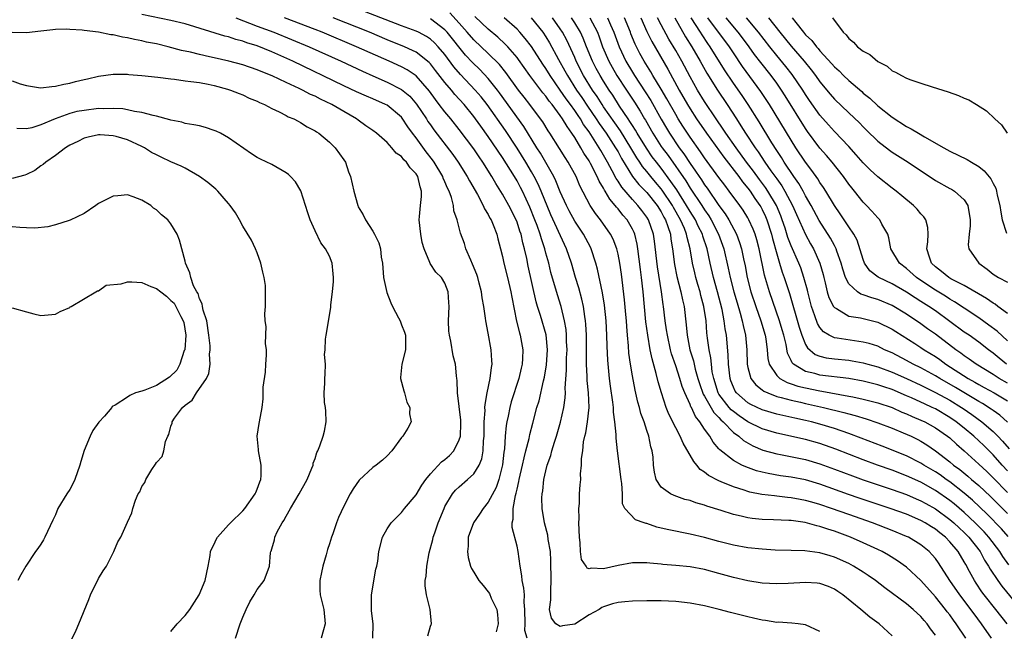
# Model space of a CAD drawing. Units: inches. Extents: x 2625000 to 2628000, y 1461000 to 1464000.
# Drawn here: x 2625808 to 2625945, y 1461070 to 1461155 of the extents above; entities that cross this region are included whole.
import ezdxf

# ---------------------------------------------------------------- set-up
doc = ezdxf.new("R2010")
doc.units = ezdxf.units.IN
doc.header["$MEASUREMENT"] = 0
doc.layers.add('LD26251461_2ft', color=195, linetype='Continuous')

msp = doc.modelspace()

# ---------------------------------------------------------------- linework, layer by layer
at = {"layer": 'LD26251461_2ft'}
for points, elevation in [([(2625864.65, 1461069.35), (2625865, 1461070.66), (2625865.08, 1461070.92), (2625865.13, 1461071), (2625864.96, 1461073), (2625864.44, 1461075), (2625864.25, 1461076.25), (2625864.28, 1461077), (2625864.41, 1461077.59), (2625864.49, 1461079), (2625864.82, 1461080.82), (2625865.33, 1461082.67), (2625865.39, 1461083), (2625865.59, 1461083.59), (2625866.09, 1461085), (2625866.88, 1461087), (2625867, 1461087.24), (2625868.07, 1461089), (2625868.49, 1461089.51), (2625869, 1461090), (2625870.14, 1461091), (2625871, 1461091.8), (2625871.74, 1461093), (2625872.11, 1461093.89), (2625872.31, 1461095), (2625872.36, 1461096.36), (2625872.44, 1461097), (2625872.46, 1461099), (2625872.57, 1461100.57), (2625872.56, 1461101), (2625872.59, 1461101.42), (2625872.87, 1461103), (2625873.29, 1461105), (2625873.45, 1461106.55), (2625873.54, 1461107), (2625873.52, 1461107.52), (2625873.42, 1461109), (2625873, 1461111.3), (2625872.67, 1461113), (2625872.63, 1461113.37), (2625872.4, 1461115), (2625872.18, 1461116.18), (2625872.09, 1461117), (2625871.77, 1461118.23), (2625871.56, 1461119), (2625871.42, 1461119.42), (2625870.85, 1461120.85), (2625870.58, 1461121.42), (2625869.92, 1461123), (2625869.7, 1461123.7), (2625869.16, 1461125.16), (2625868.69, 1461127), (2625868.26, 1461128.26), (2625868.18, 1461129), (2625867.92, 1461130.08), (2625867.58, 1461131), (2625867.38, 1461131.38), (2625867, 1461132.29), (2625866.78, 1461132.78), (2625866.71, 1461133), (2625865.51, 1461135), (2625865.3, 1461135.3), (2625864.42, 1461136.42), (2625863, 1461138.37), (2625862.52, 1461139), (2625861.88, 1461139.88), (2625861.1, 1461141.1), (2625861, 1461141.22), (2625859, 1461142.88), (2625858.78, 1461143), (2625857, 1461143.79), (2625856.15, 1461144.15), (2625854.77, 1461144.77), (2625853, 1461145.6), (2625845.93, 1461149), (2625843, 1461150.3), (2625841, 1461151.12), (2625839.56, 1461151.56), (2625839, 1461151.78), (2625838.01, 1461152.01), (2625837, 1461152.37), (2625836.48, 1461152.48), (2625831, 1461154.17), (2625829, 1461154.66), (2625825, 1461155.47)], 9092), ([(2625929, 1461069.33), (2625927.2, 1461071), (2625925.93, 1461071.93), (2625924.66, 1461073), (2625922.18, 1461075), (2625921.48, 1461075.48), (2625921, 1461075.8), (2625920.17, 1461076.17), (2625919, 1461076.6), (2625918.63, 1461076.63), (2625917, 1461076.72), (2625914.57, 1461076.57), (2625913, 1461076.55), (2625911, 1461076.65), (2625909, 1461076.94), (2625907, 1461077.42), (2625905, 1461077.99), (2625903, 1461078.51), (2625901, 1461078.88), (2625899, 1461079.09), (2625897.23, 1461079.23), (2625897, 1461079.27), (2625895.4, 1461079.4), (2625895, 1461079.47), (2625893, 1461079.45), (2625891, 1461079.07), (2625889, 1461078.63), (2625887.29, 1461078.71), (2625887, 1461078.62), (2625886.71, 1461078.71), (2625886.57, 1461079), (2625885.93, 1461079.93), (2625885.79, 1461081), (2625885.76, 1461082.24), (2625885.64, 1461083), (2625885.56, 1461085), (2625885.61, 1461085.61), (2625885.55, 1461087), (2625885.67, 1461087.67), (2625885.68, 1461089), (2625885.74, 1461090.26), (2625885.83, 1461091), (2625885.81, 1461091.81), (2625885.94, 1461093), (2625885.93, 1461093.93), (2625886.11, 1461095), (2625886.23, 1461096.23), (2625886.41, 1461097), (2625886.54, 1461097.46), (2625886.77, 1461099), (2625886.98, 1461101), (2625886.91, 1461103), (2625886.74, 1461104.74), (2625886.73, 1461105.27), (2625886.64, 1461107), (2625886.62, 1461111), (2625886.55, 1461112.55), (2625886.51, 1461113), (2625886.4, 1461113.6), (2625886.21, 1461115), (2625885.99, 1461115.99), (2625885.57, 1461117.57), (2625885.12, 1461119), (2625884.55, 1461121), (2625883.87, 1461123), (2625883.57, 1461123.57), (2625881.71, 1461127.71), (2625880.34, 1461131), (2625879.93, 1461131.93), (2625879.38, 1461133), (2625879, 1461133.66), (2625878.21, 1461135), (2625877, 1461136.96), (2625875.39, 1461139.39), (2625872.86, 1461143), (2625872.04, 1461144.04), (2625871.22, 1461145), (2625869.15, 1461147.15), (2625868.23, 1461148.23), (2625867, 1461149.92), (2625866.09, 1461151), (2625865.56, 1461151.56), (2625865, 1461152.05), (2625864.43, 1461152.43), (2625863.32, 1461153), (2625863, 1461153.15), (2625861, 1461153.88), (2625855.88, 1461155.88)], 9084), ([(2625939.24, 1461069), (2625937.89, 1461071), (2625937.51, 1461071.51), (2625937, 1461072.22), (2625936.65, 1461072.65), (2625936.41, 1461073), (2625935, 1461074.76), (2625933, 1461076.98), (2625931, 1461078.83), (2625929.73, 1461079.73), (2625928.5, 1461080.5), (2625927.62, 1461081), (2625927, 1461081.3), (2625925, 1461082.22), (2625923.23, 1461083), (2625921, 1461083.84), (2625920.1, 1461084.1), (2625919, 1461084.5), (2625918.58, 1461084.58), (2625916.96, 1461085.04), (2625915, 1461085.3), (2625914.67, 1461085.33), (2625912.57, 1461085.43), (2625911, 1461085.48), (2625909.61, 1461085.61), (2625909, 1461085.7), (2625908.06, 1461085.94), (2625907, 1461086.15), (2625905.28, 1461086.72), (2625903.32, 1461087.32), (2625903, 1461087.45), (2625901.77, 1461087.77), (2625901, 1461088.08), (2625900.25, 1461088.25), (2625898.77, 1461088.77), (2625898.27, 1461089), (2625897, 1461089.95), (2625896.31, 1461091), (2625896.04, 1461092.04), (2625895.92, 1461093), (2625895.88, 1461094.12), (2625895.73, 1461095), (2625895.53, 1461095.53), (2625895.29, 1461097), (2625895, 1461097.81), (2625894.61, 1461099), (2625894.17, 1461100.17), (2625893.96, 1461101), (2625893.74, 1461101.74), (2625893.37, 1461103.37), (2625893, 1461105.39), (2625892.74, 1461107), (2625892.52, 1461108.52), (2625892.46, 1461109.54), (2625892.31, 1461111), (2625892.22, 1461112.22), (2625892.18, 1461113), (2625892.1, 1461113.9), (2625891.92, 1461115.92), (2625891.47, 1461119.47), (2625891.24, 1461121), (2625891, 1461122.22), (2625890.82, 1461123), (2625890.31, 1461124.31), (2625889.97, 1461125), (2625888.58, 1461127), (2625887.88, 1461127.88), (2625887.13, 1461129), (2625885.72, 1461131.72), (2625885.19, 1461133), (2625884.1, 1461135), (2625883.66, 1461135.66), (2625882.9, 1461136.9), (2625881.56, 1461139), (2625881.33, 1461139.33), (2625880.57, 1461140.57), (2625880.27, 1461141), (2625878.78, 1461143), (2625877.99, 1461143.99), (2625877.21, 1461145), (2625875.44, 1461147.44), (2625874.55, 1461148.55), (2625873, 1461150.07), (2625871, 1461151.96), (2625870.1, 1461153), (2625869, 1461154.25), (2625867.69, 1461155.69)], 9080), ([(2625942.77, 1461069), (2625941.41, 1461071), (2625940.36, 1461072.36), (2625938.38, 1461075), (2625937.02, 1461077), (2625935.45, 1461079.45), (2625935, 1461080.07), (2625934.57, 1461080.57), (2625934.15, 1461081), (2625933, 1461081.93), (2625931.25, 1461083), (2625931, 1461083.12), (2625929, 1461083.94), (2625926.28, 1461085), (2625923, 1461086.14), (2625920.58, 1461087), (2625919, 1461087.54), (2625917.85, 1461087.85), (2625917, 1461088.11), (2625916.24, 1461088.24), (2625915, 1461088.48), (2625914.52, 1461088.52), (2625913, 1461088.7), (2625912.71, 1461088.72), (2625910.94, 1461088.94), (2625909.27, 1461089.27), (2625909, 1461089.34), (2625908.47, 1461089.53), (2625907, 1461089.98), (2625905.32, 1461090.68), (2625905, 1461090.8), (2625903.55, 1461091.55), (2625903, 1461092.04), (2625902.41, 1461092.41), (2625901.95, 1461093), (2625901.5, 1461093.5), (2625900.04, 1461096.04), (2625899.61, 1461097), (2625899, 1461098.19), (2625898.07, 1461100.07), (2625897.7, 1461101), (2625897.01, 1461103.01), (2625896.55, 1461104.55), (2625896.3, 1461105.7), (2625895.72, 1461107.72), (2625895.47, 1461109), (2625895.12, 1461111), (2625894.88, 1461112.88), (2625894.48, 1461117), (2625894.25, 1461119), (2625894.1, 1461120.1), (2625893.74, 1461123), (2625893.64, 1461123.64), (2625893.32, 1461125), (2625893.23, 1461125.23), (2625893, 1461125.71), (2625892.27, 1461127), (2625891.67, 1461127.67), (2625891, 1461128.53), (2625890.77, 1461128.77), (2625890.62, 1461129), (2625889.85, 1461129.85), (2625889.21, 1461131), (2625889.12, 1461131.12), (2625889, 1461131.38), (2625888.38, 1461132.38), (2625888.13, 1461133), (2625887.21, 1461134.79), (2625887, 1461135.17), (2625886.26, 1461136.26), (2625885.85, 1461137), (2625885, 1461138.41), (2625884.62, 1461139), (2625883.93, 1461139.93), (2625883.32, 1461141), (2625883, 1461141.46), (2625881.86, 1461143), (2625881.47, 1461143.47), (2625881, 1461144.13), (2625880.6, 1461144.6), (2625880.28, 1461145), (2625878.78, 1461147), (2625877.22, 1461149.22), (2625877, 1461149.51), (2625875.72, 1461151), (2625875.37, 1461151.37), (2625874.33, 1461152.33), (2625873, 1461153.42), (2625871.17, 1461155.17)], 9078), ([(2625838.02, 1461155), (2625841, 1461153.86), (2625843.31, 1461153), (2625848.17, 1461151), (2625852.61, 1461149), (2625855.59, 1461147.59), (2625857, 1461146.96), (2625859, 1461146.09), (2625861, 1461145.07), (2625862.13, 1461144.13), (2625863.06, 1461143.06), (2625864.44, 1461141), (2625864.65, 1461140.65), (2625865, 1461140.16), (2625865.49, 1461139.49), (2625868.08, 1461136.08), (2625868.83, 1461135), (2625870.09, 1461133), (2625870.4, 1461132.4), (2625871.5, 1461130.5), (2625872.3, 1461129), (2625872.5, 1461128.51), (2625873, 1461127.72), (2625873.24, 1461127.24), (2625873.4, 1461127), (2625873.7, 1461126.3), (2625874.2, 1461125), (2625874.36, 1461124.36), (2625874.73, 1461123), (2625875, 1461121.9), (2625875.18, 1461121), (2625875.68, 1461119), (2625876.15, 1461117), (2625876.26, 1461116.26), (2625876.94, 1461112.94), (2625877.33, 1461111.33), (2625877.45, 1461111), (2625877.79, 1461109), (2625877.76, 1461107.76), (2625877.7, 1461107), (2625877.57, 1461106.43), (2625877.27, 1461105), (2625876.21, 1461101.79), (2625876, 1461101), (2625875.78, 1461099.78), (2625875.6, 1461099), (2625875.51, 1461098.49), (2625875.38, 1461097), (2625875.27, 1461095.27), (2625875.19, 1461094.81), (2625874.98, 1461093.02), (2625874.46, 1461091), (2625874.09, 1461089.91), (2625873, 1461087.85), (2625872.31, 1461087), (2625871.81, 1461086.19), (2625870.97, 1461085), (2625870.25, 1461083), (2625870.23, 1461081.77), (2625870.12, 1461081), (2625870.21, 1461080.21), (2625870.57, 1461079), (2625870.68, 1461078.68), (2625871, 1461078.17), (2625871.69, 1461077), (2625872.3, 1461076.3), (2625873, 1461075.43), (2625873.18, 1461075.18), (2625873.43, 1461074.57), (2625874.2, 1461073), (2625874.29, 1461072.29), (2625874.4, 1461071), (2625874.13, 1461069.87)], 9090), ([(2625878.4, 1461069), (2625878.09, 1461070.09), (2625878.14, 1461071), (2625878.1, 1461073), (2625877.98, 1461074.02), (2625878.02, 1461075), (2625877.95, 1461075.95), (2625877.72, 1461077), (2625877.66, 1461077.66), (2625877.43, 1461079), (2625877.17, 1461081), (2625877, 1461081.74), (2625876.33, 1461084.33), (2625876.35, 1461085), (2625876.48, 1461085.52), (2625876.48, 1461087), (2625876.8, 1461088.8), (2625876.89, 1461089.11), (2625877, 1461089.66), (2625877.25, 1461090.75), (2625877.29, 1461091), (2625877.74, 1461093), (2625878.01, 1461094.01), (2625878.22, 1461095), (2625878.67, 1461096.67), (2625878.78, 1461097.22), (2625879.18, 1461098.82), (2625879.77, 1461101), (2625880.07, 1461101.93), (2625880.69, 1461104.69), (2625880.81, 1461105.19), (2625881.1, 1461106.9), (2625881.24, 1461109), (2625881.05, 1461111.05), (2625880.25, 1461113.75), (2625879.84, 1461115), (2625879.65, 1461115.65), (2625878.56, 1461120.56), (2625878.35, 1461121.65), (2625878.06, 1461123), (2625877.82, 1461123.82), (2625877.57, 1461125), (2625877.41, 1461125.41), (2625877, 1461126.67), (2625876.87, 1461127), (2625875.86, 1461129), (2625875, 1461130.55), (2625874.05, 1461132.05), (2625873.52, 1461133), (2625872.27, 1461135), (2625871.74, 1461135.74), (2625871, 1461136.86), (2625869, 1461139.53), (2625867.81, 1461141), (2625867, 1461141.96), (2625866.23, 1461143), (2625865.69, 1461143.69), (2625864.86, 1461144.86), (2625863, 1461146.95), (2625861.78, 1461147.78), (2625861, 1461148.21), (2625859.29, 1461149), (2625854.76, 1461151), (2625849.98, 1461153), (2625849, 1461153.38), (2625844.77, 1461155)], 9088), ([(2625919, 1461069.91), (2625917, 1461070.87), (2625915.97, 1461071), (2625915.08, 1461071.08), (2625913.21, 1461071.21), (2625913, 1461071.2), (2625911.46, 1461071.46), (2625911, 1461071.51), (2625909.79, 1461071.79), (2625909, 1461071.95), (2625906.58, 1461072.58), (2625905.03, 1461073), (2625903, 1461073.47), (2625901, 1461073.85), (2625899, 1461074.07), (2625897, 1461074.17), (2625895, 1461074.19), (2625893, 1461074.14), (2625891.95, 1461074.05), (2625891, 1461073.94), (2625890.25, 1461073.75), (2625889, 1461073.36), (2625888.75, 1461073.25), (2625888.39, 1461073), (2625887, 1461072.22), (2625885, 1461070.97), (2625883.31, 1461070.7), (2625883, 1461070.63), (2625882.4, 1461071), (2625881.78, 1461071.78), (2625881.52, 1461073), (2625881.7, 1461074.3), (2625881.68, 1461075), (2625881.68, 1461075.68), (2625881.75, 1461077), (2625881.71, 1461079.71), (2625881.63, 1461081), (2625881.33, 1461082.67), (2625881.27, 1461083.27), (2625880.79, 1461085), (2625880.49, 1461087), (2625880.45, 1461088.45), (2625880.49, 1461089), (2625880.57, 1461089.43), (2625880.72, 1461091), (2625881, 1461092.22), (2625881.19, 1461093), (2625881.67, 1461094.33), (2625881.84, 1461095), (2625882.2, 1461096.2), (2625882.46, 1461097), (2625883.04, 1461098.96), (2625883.49, 1461101), (2625883.67, 1461102.33), (2625883.7, 1461103), (2625883.68, 1461103.68), (2625883.86, 1461106.14), (2625883.86, 1461107), (2625883.88, 1461107.88), (2625883.93, 1461109), (2625883.88, 1461110.12), (2625883.87, 1461111), (2625883.81, 1461111.81), (2625883.6, 1461113), (2625883.1, 1461115), (2625882.6, 1461116.6), (2625881.71, 1461119.71), (2625881.39, 1461121), (2625881, 1461122.4), (2625880.85, 1461123), (2625880.38, 1461124.38), (2625880.22, 1461125), (2625879.79, 1461126.21), (2625879.49, 1461127), (2625878.77, 1461128.77), (2625877.74, 1461131), (2625877.49, 1461131.49), (2625877, 1461132.41), (2625876.65, 1461133), (2625876.11, 1461133.89), (2625875, 1461135.64), (2625873, 1461138.56), (2625871.97, 1461139.97), (2625871.26, 1461141), (2625871, 1461141.35), (2625869.66, 1461143), (2625868.39, 1461144.39), (2625867.9, 1461145), (2625867, 1461146.06), (2625865.72, 1461147.72), (2625865, 1461148.61), (2625864.81, 1461148.81), (2625863, 1461150.23), (2625862.5, 1461150.5), (2625861.39, 1461151), (2625859, 1461151.97), (2625856.55, 1461153), (2625851.52, 1461155)], 9086), ([(2625935, 1461069.44), (2625934.3, 1461070.3), (2625933.86, 1461071), (2625933.45, 1461071.45), (2625933, 1461072), (2625931.94, 1461073), (2625931, 1461073.79), (2625927.99, 1461075.99), (2625926.68, 1461077), (2625925.69, 1461077.69), (2625925, 1461078.14), (2625923.64, 1461079), (2625923, 1461079.34), (2625921, 1461080.26), (2625920.42, 1461080.42), (2625919, 1461080.86), (2625916.9, 1461081.1), (2625915, 1461081.15), (2625912.78, 1461081.22), (2625911, 1461081.34), (2625909, 1461081.55), (2625907, 1461081.92), (2625905, 1461082.42), (2625903, 1461082.95), (2625901, 1461083.44), (2625898.03, 1461084.03), (2625897, 1461084.27), (2625896.4, 1461084.4), (2625895, 1461084.89), (2625894.9, 1461084.9), (2625894.64, 1461085), (2625893.41, 1461085.41), (2625891.97, 1461087), (2625891.61, 1461087.61), (2625891.64, 1461089), (2625891.53, 1461090.47), (2625891.42, 1461091), (2625890.91, 1461095), (2625890.75, 1461096.75), (2625890.74, 1461097.26), (2625890.57, 1461099), (2625890.37, 1461100.36), (2625890.36, 1461101), (2625890.28, 1461101.72), (2625889.94, 1461103.94), (2625889.81, 1461105), (2625889.57, 1461107.57), (2625889.49, 1461109.49), (2625889.45, 1461111), (2625889.37, 1461113), (2625889.15, 1461115.15), (2625888.86, 1461116.86), (2625888.16, 1461120.16), (2625887.94, 1461121), (2625887.3, 1461123), (2625887.2, 1461123.2), (2625886.23, 1461125), (2625885, 1461126.8), (2625884.24, 1461128.24), (2625883.85, 1461129), (2625883, 1461130.9), (2625882.4, 1461132.4), (2625882.1, 1461133), (2625880.24, 1461136.24), (2625879.75, 1461137), (2625877.93, 1461139.93), (2625874.59, 1461144.59), (2625874.28, 1461145), (2625873, 1461146.59), (2625871.83, 1461147.83), (2625870.81, 1461148.81), (2625869.85, 1461149.85), (2625867.33, 1461153), (2625867, 1461153.36), (2625865, 1461154.89)], 9082), ([(2625944.97, 1461071), (2625943.39, 1461073), (2625941.77, 1461075), (2625941.44, 1461075.44), (2625940.64, 1461076.64), (2625940.4, 1461077), (2625939.72, 1461078.27), (2625939.2, 1461079.2), (2625939, 1461079.6), (2625938.16, 1461081), (2625937, 1461082.38), (2625936.39, 1461083), (2625935.6, 1461083.6), (2625935, 1461084.11), (2625934.45, 1461084.45), (2625933.6, 1461085), (2625933, 1461085.34), (2625931, 1461086.19), (2625928.75, 1461087), (2625924.42, 1461088.42), (2625922.94, 1461088.94), (2625919, 1461090.36), (2625917, 1461090.95), (2625915, 1461091.34), (2625913.53, 1461091.53), (2625911.82, 1461091.82), (2625911, 1461092), (2625910.21, 1461092.21), (2625908.74, 1461092.74), (2625908.18, 1461093), (2625907, 1461093.63), (2625905.12, 1461095.12), (2625905, 1461095.27), (2625904.19, 1461096.19), (2625903.71, 1461097), (2625903, 1461098), (2625902.36, 1461099), (2625901.74, 1461099.74), (2625901.17, 1461101), (2625901.1, 1461101.1), (2625901, 1461101.38), (2625900.25, 1461103), (2625899.89, 1461103.89), (2625899.57, 1461105), (2625899, 1461106.78), (2625898.43, 1461108.43), (2625898.29, 1461109), (2625897.84, 1461111), (2625897.74, 1461111.74), (2625897.54, 1461113), (2625897.3, 1461115), (2625897.25, 1461115.25), (2625897.02, 1461117), (2625896.47, 1461120.47), (2625896.05, 1461124.05), (2625895.91, 1461125), (2625895.24, 1461127), (2625895, 1461127.39), (2625894.31, 1461128.31), (2625893.77, 1461129), (2625893, 1461129.81), (2625891.52, 1461131.52), (2625891, 1461132.36), (2625890.74, 1461132.74), (2625890.19, 1461133.81), (2625889.55, 1461135), (2625889, 1461135.97), (2625888.6, 1461136.6), (2625888.38, 1461137), (2625887, 1461139.18), (2625886.24, 1461140.24), (2625885.8, 1461141), (2625885.47, 1461141.47), (2625885, 1461142.18), (2625884.41, 1461143), (2625883.8, 1461143.8), (2625883, 1461145), (2625881.58, 1461147), (2625881, 1461147.98), (2625880.58, 1461148.58), (2625879.03, 1461151.03), (2625878.15, 1461152.15), (2625877.41, 1461153), (2625877, 1461153.43), (2625875.21, 1461155)], 9076), ([(2625878.96, 1461155), (2625880.56, 1461153), (2625881, 1461152.35), (2625881.52, 1461151.52), (2625882.75, 1461149.25), (2625883.65, 1461147.65), (2625883.99, 1461147), (2625885.25, 1461145), (2625885.97, 1461143.97), (2625886.77, 1461142.77), (2625887.99, 1461141), (2625888.38, 1461140.38), (2625889.35, 1461139), (2625890.67, 1461137), (2625891, 1461136.42), (2625891.5, 1461135.5), (2625893.02, 1461133.02), (2625893.9, 1461131.9), (2625895, 1461130.78), (2625896.44, 1461129), (2625897, 1461128.11), (2625897.37, 1461127.38), (2625897.6, 1461127), (2625897.93, 1461126.07), (2625898.26, 1461125), (2625898.34, 1461124.34), (2625898.56, 1461123), (2625898.83, 1461120.83), (2625899.17, 1461119.17), (2625899.72, 1461117), (2625899.92, 1461115.92), (2625900.15, 1461115), (2625900.46, 1461112.46), (2625900.57, 1461111), (2625900.95, 1461109), (2625901.45, 1461107.45), (2625901.71, 1461106.29), (2625902.09, 1461105), (2625902.3, 1461104.3), (2625902.82, 1461102.82), (2625903, 1461102.55), (2625904.28, 1461100.28), (2625905, 1461099.58), (2625905.27, 1461099.27), (2625905.58, 1461099), (2625907, 1461097.53), (2625907.75, 1461097), (2625908.4, 1461096.4), (2625909.68, 1461095.68), (2625911.09, 1461095.09), (2625913, 1461094.55), (2625913.54, 1461094.46), (2625917, 1461093.76), (2625919, 1461093.17), (2625921, 1461092.45), (2625923.5, 1461091.5), (2625925, 1461090.95), (2625929, 1461089.61), (2625931, 1461088.91), (2625932.33, 1461088.33), (2625933, 1461088.06), (2625933.67, 1461087.67), (2625935, 1461086.95), (2625937, 1461085.48), (2625937.56, 1461085), (2625938.29, 1461084.29), (2625939, 1461083.66), (2625939.64, 1461083), (2625941.2, 1461081), (2625941.82, 1461079.82), (2625942.37, 1461079), (2625942.58, 1461078.58), (2625943.65, 1461077), (2625944.22, 1461076.22), (2625947, 1461072.86)], 9074), ([(2625945.18, 1461079.18), (2625944.34, 1461080.34), (2625943.93, 1461081), (2625942.39, 1461083), (2625941.74, 1461083.74), (2625940.51, 1461085), (2625939, 1461086.44), (2625937.62, 1461087.62), (2625937, 1461088.11), (2625935, 1461089.5), (2625933, 1461090.62), (2625931, 1461091.53), (2625929, 1461092.28), (2625926.96, 1461093), (2625925, 1461093.73), (2625921.2, 1461095.2), (2625919, 1461095.98), (2625917, 1461096.55), (2625913, 1461097.43), (2625911, 1461098.04), (2625909, 1461099.01), (2625907.81, 1461099.81), (2625907, 1461100.41), (2625906.68, 1461100.68), (2625906.41, 1461101), (2625905, 1461102.84), (2625904.9, 1461103), (2625904.27, 1461105), (2625904.07, 1461105.93), (2625903.94, 1461107), (2625903.87, 1461107.87), (2625903.62, 1461109), (2625903.41, 1461110.59), (2625903.33, 1461111.33), (2625903.21, 1461113), (2625902.92, 1461115), (2625902.5, 1461116.5), (2625902.39, 1461117), (2625902.06, 1461118.06), (2625901.8, 1461119), (2625901.64, 1461119.64), (2625901.32, 1461121), (2625900.99, 1461123), (2625900.57, 1461124.57), (2625900.5, 1461125), (2625900.2, 1461125.8), (2625899.68, 1461127), (2625898.7, 1461128.7), (2625898.55, 1461129), (2625897.13, 1461131.13), (2625897, 1461131.31), (2625896.22, 1461132.22), (2625895.57, 1461133), (2625895, 1461133.72), (2625894.41, 1461134.41), (2625894.04, 1461135), (2625893.61, 1461135.61), (2625892.8, 1461137), (2625891.33, 1461139.33), (2625889, 1461142.69), (2625888.79, 1461143), (2625888.1, 1461144.1), (2625887.46, 1461145), (2625886.24, 1461147), (2625885.21, 1461149), (2625885, 1461149.5), (2625883.89, 1461151.89), (2625883.3, 1461153), (2625883, 1461153.46), (2625881.91, 1461155)], 9072), ([(2625945.08, 1461083.08), (2625944.15, 1461084.15), (2625942.19, 1461086.19), (2625940.15, 1461088.15), (2625939, 1461089.13), (2625937, 1461090.66), (2625936.51, 1461091), (2625935.64, 1461091.64), (2625935, 1461092.07), (2625933.41, 1461093), (2625933, 1461093.27), (2625931, 1461094.27), (2625927.62, 1461095.62), (2625924.73, 1461096.73), (2625923, 1461097.37), (2625921, 1461098.07), (2625919, 1461098.69), (2625917.82, 1461099), (2625917, 1461099.19), (2625915.5, 1461099.5), (2625913.86, 1461099.86), (2625913, 1461100.07), (2625911, 1461100.67), (2625909.4, 1461101.4), (2625909, 1461101.65), (2625907.45, 1461103), (2625907.26, 1461103.26), (2625907, 1461103.81), (2625906.66, 1461104.66), (2625906.54, 1461105), (2625906.32, 1461107), (2625906.29, 1461108.29), (2625906.03, 1461111), (2625905.87, 1461111.87), (2625905.74, 1461113), (2625905.44, 1461114.56), (2625904.8, 1461117), (2625904.24, 1461119), (2625903.77, 1461121), (2625903.35, 1461123), (2625902.76, 1461124.76), (2625902.71, 1461125), (2625902.13, 1461126.13), (2625901.73, 1461127), (2625901, 1461128.16), (2625900.51, 1461129), (2625899.14, 1461131.14), (2625898.34, 1461132.34), (2625897, 1461134.16), (2625896.33, 1461135), (2625895.75, 1461135.75), (2625894.93, 1461136.93), (2625893.66, 1461139), (2625893.43, 1461139.43), (2625893, 1461140.09), (2625892.65, 1461140.65), (2625892.41, 1461141), (2625891.22, 1461142.78), (2625890.27, 1461144.27), (2625889.77, 1461145), (2625889, 1461146.23), (2625888.53, 1461147), (2625887.99, 1461147.99), (2625887.46, 1461149), (2625886.63, 1461151), (2625886.17, 1461152.17), (2625885.79, 1461153), (2625885, 1461154.33), (2625884.57, 1461155)], 9070), ([(2625887.09, 1461155), (2625888.14, 1461153), (2625888.39, 1461152.39), (2625888.87, 1461151), (2625889.73, 1461149), (2625890.18, 1461148.18), (2625890.86, 1461147), (2625892.17, 1461145), (2625893.3, 1461143.3), (2625894.08, 1461142.08), (2625894.68, 1461141), (2625894.8, 1461140.8), (2625895.82, 1461139), (2625897, 1461137.16), (2625897.11, 1461137), (2625897.94, 1461135.94), (2625900.39, 1461132.39), (2625901, 1461131.38), (2625902.61, 1461129), (2625903, 1461128.38), (2625903.57, 1461127.57), (2625903.91, 1461127), (2625904.94, 1461125), (2625905.68, 1461123), (2625906.29, 1461120.29), (2625906.54, 1461119), (2625907.08, 1461117), (2625907.51, 1461115.51), (2625907.95, 1461114.05), (2625908.22, 1461113), (2625908.34, 1461112.34), (2625908.68, 1461111), (2625908.87, 1461109), (2625908.91, 1461107), (2625909, 1461106.53), (2625909.42, 1461105), (2625910.11, 1461104.11), (2625911, 1461103.45), (2625911.24, 1461103.24), (2625911.79, 1461103), (2625913, 1461102.53), (2625913.61, 1461102.39), (2625915, 1461101.98), (2625916.29, 1461101.71), (2625917, 1461101.54), (2625919.48, 1461101), (2625922.31, 1461100.31), (2625923, 1461100.1), (2625923.88, 1461099.88), (2625925.41, 1461099.41), (2625927, 1461098.87), (2625929, 1461098.1), (2625930.51, 1461097.49), (2625931.62, 1461097), (2625932.56, 1461096.56), (2625933, 1461096.32), (2625933.82, 1461095.82), (2625935, 1461095), (2625937, 1461093.46), (2625937.53, 1461093), (2625938.38, 1461092.38), (2625939.48, 1461091.48), (2625940.02, 1461091), (2625941, 1461090.18), (2625942.65, 1461088.65), (2625945, 1461086.28)], 9068), ([(2625889.54, 1461155), (2625889.96, 1461154.04), (2625890.43, 1461153), (2625891.14, 1461151), (2625892.09, 1461149), (2625893, 1461147.46), (2625893.29, 1461147), (2625894.77, 1461144.77), (2625895.55, 1461143.55), (2625897, 1461140.95), (2625897.71, 1461139.71), (2625898.15, 1461139), (2625899.5, 1461137), (2625900.14, 1461136.14), (2625901, 1461134.8), (2625901.76, 1461133.76), (2625902.24, 1461133), (2625902.56, 1461132.56), (2625903, 1461131.86), (2625903.37, 1461131.37), (2625905, 1461129.01), (2625905.85, 1461127.85), (2625906.36, 1461127), (2625907.41, 1461125), (2625907.86, 1461123.86), (2625908.13, 1461123), (2625908.4, 1461121.6), (2625908.62, 1461120.62), (2625908.89, 1461119), (2625909.43, 1461117), (2625910.09, 1461115), (2625910.8, 1461113), (2625911.41, 1461111), (2625911.5, 1461110.5), (2625911.7, 1461109), (2625911.79, 1461107.79), (2625911.97, 1461107), (2625913, 1461105.43), (2625913.44, 1461105), (2625914.43, 1461104.43), (2625915, 1461104.26), (2625915.94, 1461103.94), (2625917, 1461103.69), (2625919, 1461103.29), (2625919.26, 1461103.26), (2625923, 1461102.57), (2625923.56, 1461102.45), (2625925, 1461102.16), (2625927, 1461101.64), (2625929, 1461100.98), (2625930.36, 1461100.36), (2625931, 1461100.12), (2625931.76, 1461099.76), (2625933, 1461099.25), (2625933.52, 1461099), (2625935, 1461098.18), (2625936.7, 1461097), (2625937, 1461096.76), (2625937.91, 1461095.91), (2625939, 1461094.96), (2625941, 1461093.15), (2625942.11, 1461092.11), (2625943, 1461091.25), (2625945, 1461089.2)], 9066), ([(2625945, 1461092.21), (2625944.26, 1461093), (2625943, 1461094.42), (2625941.7, 1461095.7), (2625940.32, 1461097), (2625939, 1461098.11), (2625937.9, 1461099), (2625937, 1461099.61), (2625935, 1461100.78), (2625934.55, 1461101), (2625933.48, 1461101.48), (2625933, 1461101.72), (2625931.67, 1461102.33), (2625931, 1461102.62), (2625929, 1461103.46), (2625927.84, 1461103.84), (2625927, 1461104.13), (2625925, 1461104.64), (2625922.99, 1461104.99), (2625919, 1461105.49), (2625918.31, 1461105.69), (2625917, 1461105.98), (2625915.32, 1461107), (2625915.16, 1461107.16), (2625915, 1461107.51), (2625914.51, 1461108.51), (2625914.29, 1461109.71), (2625913.98, 1461111), (2625913.77, 1461111.77), (2625913.4, 1461113), (2625912, 1461117), (2625911.31, 1461119.31), (2625910.58, 1461123), (2625910.24, 1461124.24), (2625910.01, 1461125), (2625909.73, 1461125.73), (2625909.16, 1461127), (2625909, 1461127.29), (2625908.35, 1461128.35), (2625907.89, 1461129), (2625906.42, 1461131), (2625905.79, 1461131.79), (2625905, 1461132.86), (2625903, 1461135.6), (2625902.44, 1461136.44), (2625901, 1461138.47), (2625900.64, 1461139), (2625899.99, 1461139.99), (2625899.36, 1461141), (2625899, 1461141.59), (2625897.78, 1461143.78), (2625897, 1461145.13), (2625895.85, 1461147), (2625895.54, 1461147.54), (2625894.63, 1461149), (2625894.04, 1461150.04), (2625893.36, 1461151.36), (2625892.78, 1461152.78), (2625892.71, 1461153), (2625891.88, 1461155)], 9064), ([(2625894.15, 1461155), (2625895, 1461153.13), (2625895.71, 1461151.71), (2625897.91, 1461147.91), (2625899.49, 1461145), (2625900.63, 1461143), (2625901, 1461142.38), (2625901.9, 1461141), (2625903.27, 1461139), (2625905.68, 1461135.68), (2625907.74, 1461133), (2625908.26, 1461132.26), (2625909, 1461131.4), (2625909.3, 1461131), (2625909.98, 1461129.98), (2625910.68, 1461129), (2625910.8, 1461128.8), (2625911, 1461128.42), (2625911.45, 1461127.45), (2625911.63, 1461127), (2625912.26, 1461125), (2625912.4, 1461124.4), (2625913, 1461122.28), (2625913.4, 1461121), (2625913.76, 1461119.76), (2625914.05, 1461119), (2625914.77, 1461116.77), (2625916.12, 1461112.12), (2625916.48, 1461111), (2625917, 1461109.71), (2625917.25, 1461109.24), (2625918.33, 1461108.33), (2625919, 1461108.09), (2625919.86, 1461107.86), (2625921, 1461107.72), (2625923, 1461107.53), (2625923.47, 1461107.47), (2625925, 1461107.19), (2625925.63, 1461107), (2625927, 1461106.62), (2625929, 1461105.87), (2625931, 1461104.99), (2625933, 1461104.07), (2625933.7, 1461103.7), (2625935, 1461103.08), (2625937, 1461101.99), (2625938.63, 1461101), (2625938.85, 1461100.85), (2625940.03, 1461100.03), (2625941.43, 1461099), (2625943, 1461097.65), (2625943.67, 1461097), (2625944.32, 1461096.32), (2625945.24, 1461095.24)], 9062), ([(2625945, 1461098.95), (2625943.92, 1461099.92), (2625943, 1461100.56), (2625942.75, 1461100.75), (2625941.53, 1461101.53), (2625941, 1461101.83), (2625937.78, 1461103.78), (2625935.62, 1461105), (2625935, 1461105.39), (2625933, 1461106.48), (2625931.94, 1461107), (2625931, 1461107.52), (2625929, 1461108.56), (2625927.96, 1461109), (2625927, 1461109.47), (2625925.84, 1461109.84), (2625925, 1461110.06), (2625923.79, 1461110.21), (2625921.4, 1461110.6), (2625921, 1461110.64), (2625920.27, 1461111), (2625919.48, 1461111.48), (2625919, 1461112.08), (2625918.65, 1461112.65), (2625918.29, 1461113.71), (2625917.81, 1461115), (2625917.3, 1461117), (2625917.25, 1461117.25), (2625916.77, 1461119), (2625916.33, 1461120.33), (2625916.06, 1461121), (2625915, 1461123.38), (2625914.56, 1461124.55), (2625914.17, 1461125.83), (2625913.78, 1461127), (2625913.57, 1461127.57), (2625912.99, 1461129), (2625911.79, 1461131), (2625911.47, 1461131.47), (2625910.61, 1461132.61), (2625909.77, 1461133.77), (2625908.83, 1461135), (2625907.39, 1461137), (2625905.97, 1461139), (2625905.59, 1461139.59), (2625904.6, 1461141), (2625903, 1461143.41), (2625902.03, 1461145), (2625901, 1461146.81), (2625899.83, 1461149), (2625899, 1461150.47), (2625898.07, 1461152.07), (2625897, 1461154.02), (2625896.49, 1461155)], 9060), ([(2625898.87, 1461155), (2625900.37, 1461152.37), (2625901.22, 1461151), (2625902.38, 1461149), (2625903.32, 1461147.32), (2625904.78, 1461145), (2625906.12, 1461143), (2625907.41, 1461141), (2625908.05, 1461140.05), (2625908.69, 1461139), (2625910.01, 1461137), (2625910.43, 1461136.43), (2625911.37, 1461135), (2625912.21, 1461133.79), (2625913, 1461132.68), (2625913.71, 1461131.71), (2625914.14, 1461131), (2625915.2, 1461129), (2625915.74, 1461127.74), (2625916.98, 1461124.98), (2625917.69, 1461123.69), (2625918.1, 1461123), (2625919, 1461121.01), (2625919.44, 1461119.44), (2625919.54, 1461119), (2625919.73, 1461118.27), (2625920.02, 1461117), (2625920.25, 1461116.25), (2625920.89, 1461115), (2625921, 1461114.85), (2625921.3, 1461114.7), (2625923, 1461113.66), (2625924.6, 1461113.4), (2625927, 1461112.81), (2625929, 1461111.83), (2625929.5, 1461111.5), (2625932.15, 1461109.85), (2625933, 1461109.31), (2625933.45, 1461109), (2625935, 1461108.04), (2625935.62, 1461107.62), (2625936.44, 1461107), (2625939.56, 1461105), (2625940.49, 1461104.49), (2625941, 1461104.18), (2625941.77, 1461103.77), (2625943.15, 1461103), (2625945, 1461101.89)], 9058), ([(2625945, 1461104.37), (2625943.86, 1461105), (2625943, 1461105.55), (2625940.63, 1461107), (2625939.69, 1461107.69), (2625939, 1461108.16), (2625938.53, 1461108.53), (2625937.85, 1461109), (2625935, 1461111.15), (2625933.91, 1461111.91), (2625933, 1461112.57), (2625931, 1461113.91), (2625929, 1461115.13), (2625927, 1461115.97), (2625926.17, 1461116.17), (2625925, 1461116.6), (2625924.68, 1461116.68), (2625924.2, 1461117), (2625923, 1461118.12), (2625922.54, 1461119), (2625922.16, 1461120.16), (2625921.96, 1461121), (2625921.36, 1461122.64), (2625921.25, 1461123), (2625921.17, 1461123.17), (2625921, 1461123.44), (2625920.45, 1461124.45), (2625918.89, 1461126.89), (2625917.78, 1461129), (2625917, 1461130.35), (2625916.66, 1461131), (2625916.06, 1461132.06), (2625915.38, 1461133), (2625914.05, 1461135), (2625913.65, 1461135.65), (2625913, 1461136.62), (2625912.34, 1461137.66), (2625910.57, 1461140.57), (2625909.04, 1461143), (2625908.22, 1461144.22), (2625907, 1461145.97), (2625905.78, 1461147.78), (2625903.8, 1461151), (2625903.46, 1461151.46), (2625902.65, 1461152.65), (2625902.44, 1461153), (2625901.14, 1461155)], 9056), ([(2625944.88, 1461107), (2625943.83, 1461107.83), (2625943, 1461108.52), (2625942.35, 1461109), (2625941, 1461110.05), (2625939.66, 1461111), (2625939, 1461111.45), (2625935, 1461114.37), (2625934.09, 1461115), (2625933, 1461115.7), (2625932.19, 1461116.2), (2625931, 1461116.99), (2625929, 1461118.13), (2625927.15, 1461119), (2625927.06, 1461119.06), (2625925.93, 1461119.93), (2625925.19, 1461121), (2625925, 1461121.51), (2625924.17, 1461124.17), (2625923.7, 1461125), (2625923, 1461126.02), (2625921.82, 1461127.82), (2625921, 1461129.01), (2625919.82, 1461131), (2625919.5, 1461131.5), (2625919, 1461132.17), (2625918.69, 1461132.69), (2625917.86, 1461133.86), (2625917, 1461134.98), (2625915.67, 1461137), (2625915, 1461138.05), (2625911.98, 1461143), (2625910.81, 1461144.81), (2625908.27, 1461148.27), (2625907, 1461150.17), (2625906.47, 1461151), (2625903.44, 1461155)], 9054), ([(2625945, 1461110.25), (2625943.56, 1461111.56), (2625942.41, 1461112.42), (2625941, 1461113.42), (2625939, 1461114.74), (2625937.65, 1461115.65), (2625937, 1461116.02), (2625936.41, 1461116.41), (2625935, 1461117.27), (2625933.94, 1461117.94), (2625932.4, 1461119), (2625931, 1461120.27), (2625930.01, 1461121), (2625928.83, 1461123), (2625928.53, 1461124.53), (2625928.39, 1461125), (2625927.59, 1461126.41), (2625927.29, 1461127), (2625927, 1461127.3), (2625926.21, 1461128.21), (2625925.46, 1461129), (2625925, 1461129.45), (2625923.77, 1461131), (2625923.42, 1461131.42), (2625923, 1461131.96), (2625922.26, 1461133), (2625920.67, 1461135), (2625919.91, 1461135.91), (2625919, 1461136.93), (2625917.27, 1461139.27), (2625917, 1461139.65), (2625914.18, 1461144.18), (2625913.65, 1461145), (2625913, 1461145.93), (2625912.22, 1461147), (2625910.8, 1461148.8), (2625909.94, 1461149.94), (2625909.2, 1461151), (2625908.25, 1461152.25), (2625907.67, 1461153), (2625905.99, 1461155)], 9052), ([(2625945, 1461114.02), (2625943.64, 1461115), (2625943.29, 1461115.29), (2625943, 1461115.44), (2625942.09, 1461116.09), (2625939, 1461117.92), (2625937.16, 1461118.84), (2625936.87, 1461119), (2625935.85, 1461119.85), (2625935, 1461120.49), (2625934.47, 1461121), (2625934.17, 1461121.83), (2625933.82, 1461123), (2625933.97, 1461123.97), (2625933.98, 1461125), (2625933.94, 1461125.94), (2625933.66, 1461127), (2625933.41, 1461127.41), (2625933, 1461127.84), (2625932.48, 1461128.48), (2625931.98, 1461129), (2625930.35, 1461130.35), (2625929.54, 1461131), (2625929, 1461131.4), (2625927, 1461132.95), (2625925.94, 1461133.94), (2625925, 1461134.89), (2625924.03, 1461136.03), (2625923, 1461137.19), (2625921, 1461139.26), (2625920.17, 1461140.17), (2625919, 1461141.52), (2625917.56, 1461143.56), (2625917, 1461144.4), (2625916.62, 1461145), (2625915.15, 1461147.15), (2625914.27, 1461148.27), (2625913, 1461149.8), (2625912.04, 1461151), (2625910.48, 1461153), (2625908.83, 1461155)], 9050), ([(2625911.88, 1461155), (2625913.42, 1461153), (2625915, 1461151.07), (2625916.81, 1461149), (2625917.79, 1461147.79), (2625918.38, 1461147), (2625919, 1461146.12), (2625920.41, 1461144.41), (2625921, 1461143.74), (2625923, 1461141.82), (2625924.46, 1461140.46), (2625925, 1461139.89), (2625925.45, 1461139.45), (2625927, 1461137.91), (2625928.64, 1461136.64), (2625929, 1461136.38), (2625931.22, 1461135), (2625935, 1461132.46), (2625937, 1461131.36), (2625937.24, 1461131.24), (2625937.66, 1461131), (2625939, 1461129.76), (2625939.48, 1461129), (2625939.82, 1461127), (2625939.84, 1461126.16), (2625939.68, 1461125), (2625939.55, 1461123.55), (2625939.63, 1461123), (2625941.03, 1461121), (2625942.16, 1461120.16), (2625943, 1461119.48), (2625943.77, 1461119), (2625945, 1461118.34)], 9048), ([(2625915.16, 1461155), (2625915.64, 1461154.36), (2625916.71, 1461153), (2625917, 1461152.66), (2625917.87, 1461151.87), (2625918.52, 1461151), (2625918.76, 1461150.76), (2625919, 1461150.45), (2625920.65, 1461148.65), (2625921, 1461148.23), (2625921.66, 1461147.66), (2625922.27, 1461147), (2625923, 1461146.3), (2625924.78, 1461144.78), (2625925, 1461144.57), (2625925.89, 1461143.89), (2625927, 1461142.83), (2625929, 1461141.23), (2625931, 1461139.96), (2625931.64, 1461139.64), (2625932.66, 1461139), (2625933.47, 1461138.53), (2625936.17, 1461137), (2625937, 1461136.54), (2625939.39, 1461135.39), (2625940, 1461135), (2625941, 1461134.4), (2625941.78, 1461133.78), (2625942.67, 1461132.67), (2625943, 1461132.05), (2625943.38, 1461131.38), (2625943.48, 1461131), (2625943.58, 1461130.42), (2625943.92, 1461129), (2625944.06, 1461128.06), (2625944.27, 1461127), (2625944.84, 1461125.16)], 9046), ([(2625920.75, 1461155), (2625922.2, 1461153), (2625922.64, 1461152.64), (2625923, 1461152.14), (2625923.63, 1461151.63), (2625924.21, 1461151), (2625925, 1461150.38), (2625925.91, 1461149.91), (2625927, 1461148.95), (2625928.31, 1461148.3), (2625929, 1461147.68), (2625929.48, 1461147.48), (2625930.3, 1461147), (2625931, 1461146.66), (2625931.58, 1461146.42), (2625933, 1461145.94), (2625934.56, 1461145.44), (2625936.77, 1461144.77), (2625938.22, 1461144.22), (2625939, 1461143.87), (2625939.62, 1461143.62), (2625940.72, 1461143), (2625942.1, 1461142.1), (2625943.22, 1461141), (2625944.18, 1461140.18), (2625944.93, 1461139)], 9044), ([(2625856.99, 1461069), (2625857.04, 1461071), (2625856.81, 1461072.81), (2625856.82, 1461075), (2625857.41, 1461078.59), (2625857.55, 1461079), (2625857.69, 1461079.69), (2625857.84, 1461081), (2625858.37, 1461083), (2625859, 1461084.18), (2625859.54, 1461085), (2625861, 1461086.41), (2625861.41, 1461087), (2625863, 1461088.9), (2625863.79, 1461090.21), (2625864.34, 1461091), (2625865, 1461091.8), (2625866.55, 1461093.45), (2625867, 1461093.77), (2625867.66, 1461094.34), (2625868.25, 1461095), (2625869, 1461096.49), (2625869.16, 1461097), (2625869.21, 1461098.79), (2625869.21, 1461099.21), (2625868.73, 1461103), (2625868.71, 1461104.71), (2625868.65, 1461105), (2625868.61, 1461105.39), (2625868.47, 1461107), (2625868.16, 1461108.16), (2625867.83, 1461110.17), (2625867.62, 1461111), (2625867.55, 1461111.55), (2625867.51, 1461113), (2625867.58, 1461115), (2625867.56, 1461115.56), (2625867.45, 1461117), (2625867, 1461118.22), (2625866.51, 1461119), (2625865.74, 1461119.74), (2625864.95, 1461120.95), (2625864.92, 1461121.08), (2625864.12, 1461123), (2625863.87, 1461123.87), (2625863.67, 1461125), (2625863.45, 1461127), (2625863.48, 1461127.48), (2625863.63, 1461129), (2625863.78, 1461130.22), (2625863.77, 1461131), (2625863.56, 1461131.56), (2625863.24, 1461133), (2625863, 1461133.39), (2625862.2, 1461134.2), (2625861.68, 1461135), (2625861.33, 1461135.33), (2625861, 1461135.78), (2625860.26, 1461136.26), (2625859.66, 1461137), (2625859, 1461137.74), (2625857.53, 1461139), (2625857, 1461139.4), (2625856.05, 1461140.05), (2625855, 1461140.81), (2625854.77, 1461141), (2625853, 1461142.02), (2625851.33, 1461143), (2625849.74, 1461143.74), (2625849, 1461144.13), (2625848.39, 1461144.39), (2625847.24, 1461145), (2625846.78, 1461145.22), (2625845, 1461146.03), (2625843.04, 1461146.96), (2625841.55, 1461147.55), (2625841, 1461147.79), (2625839, 1461148.48), (2625837.05, 1461149), (2625835, 1461149.47), (2625834.38, 1461149.62), (2625833, 1461149.92), (2625831.75, 1461150.25), (2625830.5, 1461150.5), (2625828.63, 1461151), (2625827, 1461151.38), (2625825.65, 1461151.65), (2625825, 1461151.81), (2625823.99, 1461151.99), (2625823, 1461152.25), (2625822.33, 1461152.33), (2625821, 1461152.66), (2625820.67, 1461152.67), (2625819, 1461153), (2625817, 1461153.23), (2625816.7, 1461153.3), (2625815, 1461153.39), (2625814.55, 1461153.45), (2625813, 1461153.37), (2625812.64, 1461153.36), (2625811, 1461153.14), (2625809, 1461152.92), (2625807, 1461152.96)], 9094), ([(2625807, 1461146.26), (2625808.14, 1461145.86), (2625809, 1461145.61), (2625810.66, 1461145.34), (2625811, 1461145.31), (2625812.52, 1461145.48), (2625813, 1461145.52), (2625814.18, 1461145.82), (2625815, 1461145.97), (2625815.81, 1461146.19), (2625817, 1461146.44), (2625817.45, 1461146.55), (2625819, 1461146.9), (2625821, 1461147.21), (2625821.2, 1461147.2), (2625823, 1461147.2), (2625823.17, 1461147.17), (2625825, 1461147.03), (2625827.21, 1461146.79), (2625829, 1461146.55), (2625829.5, 1461146.5), (2625831, 1461146.29), (2625831.8, 1461146.2), (2625833, 1461146.03), (2625834.19, 1461145.8), (2625835, 1461145.63), (2625836.86, 1461145.14), (2625837.3, 1461145), (2625838.5, 1461144.5), (2625839, 1461144.32), (2625839.89, 1461143.89), (2625841, 1461143.44), (2625841.29, 1461143.29), (2625841.98, 1461143), (2625843, 1461142.44), (2625844.04, 1461141.96), (2625845, 1461141.46), (2625845.29, 1461141.29), (2625846.07, 1461141), (2625846.67, 1461140.67), (2625847, 1461140.51), (2625847.91, 1461139.91), (2625849, 1461139.35), (2625849.2, 1461139.2), (2625849.53, 1461139), (2625851, 1461137.79), (2625851.78, 1461137), (2625853, 1461135.31), (2625853.21, 1461135), (2625853.64, 1461133.64), (2625853.91, 1461133), (2625854.37, 1461131), (2625854.92, 1461129), (2625855, 1461128.81), (2625855.69, 1461127.69), (2625856, 1461127), (2625857, 1461125.45), (2625857.25, 1461125), (2625857.83, 1461123.83), (2625858.06, 1461123), (2625858.18, 1461121.82), (2625858.34, 1461121), (2625858.5, 1461119), (2625858.93, 1461116.93), (2625859.5, 1461115.5), (2625859.74, 1461115), (2625860.57, 1461113.43), (2625860.78, 1461113), (2625860.84, 1461112.84), (2625861, 1461112.46), (2625861.41, 1461111.41), (2625861.53, 1461111), (2625861.54, 1461109), (2625861.02, 1461107), (2625860.84, 1461105.16), (2625860.84, 1461105), (2625861.29, 1461103.29), (2625861.38, 1461103), (2625861.74, 1461101.74), (2625862.15, 1461101), (2625862.1, 1461100.1), (2625862.34, 1461099), (2625861.86, 1461098.14), (2625861.16, 1461097), (2625861, 1461096.81), (2625859.65, 1461095), (2625859, 1461094.3), (2625858.33, 1461093.67), (2625857.47, 1461093), (2625857, 1461092.68), (2625855.11, 1461090.89), (2625854.29, 1461089.71), (2625853.88, 1461089), (2625853, 1461087.3), (2625852.26, 1461085.74), (2625851.98, 1461085), (2625851.45, 1461083.45), (2625851.28, 1461083), (2625851, 1461082.1), (2625850.72, 1461081.28), (2625850.55, 1461080.55), (2625850.09, 1461079), (2625849.91, 1461078.09), (2625849.65, 1461077), (2625849.66, 1461075.66), (2625849.7, 1461075), (2625850.2, 1461073), (2625850.42, 1461071), (2625850.18, 1461070.18), (2625849.87, 1461069)], 9096), ([(2625837.97, 1461069), (2625838.62, 1461071), (2625839, 1461071.93), (2625839.46, 1461073), (2625839.96, 1461074.04), (2625840.56, 1461075), (2625841, 1461075.77), (2625841.93, 1461077), (2625842.69, 1461079), (2625842.84, 1461080.84), (2625842.87, 1461081), (2625842.91, 1461081.09), (2625843, 1461081.41), (2625843.38, 1461082.62), (2625843.42, 1461083), (2625843.77, 1461083.77), (2625844.46, 1461085), (2625844.69, 1461085.31), (2625845, 1461085.9), (2625845.62, 1461087), (2625846.81, 1461089), (2625847.91, 1461091), (2625848.56, 1461092.56), (2625848.72, 1461093), (2625848.75, 1461093.25), (2625849, 1461093.92), (2625849.26, 1461094.74), (2625849.4, 1461095), (2625849.68, 1461095.68), (2625850.15, 1461097), (2625850.3, 1461097.7), (2625850.54, 1461099), (2625850.48, 1461100.48), (2625850.44, 1461101), (2625850.31, 1461101.69), (2625850.25, 1461103), (2625850.38, 1461104.38), (2625850.34, 1461105), (2625850.41, 1461105.59), (2625850.44, 1461107), (2625850.32, 1461108.32), (2625850.39, 1461109), (2625850.45, 1461110.45), (2625850.52, 1461111), (2625851.17, 1461114.83), (2625851.2, 1461115.2), (2625851.41, 1461117), (2625851.54, 1461118.46), (2625851.56, 1461119), (2625851.5, 1461119.5), (2625851.38, 1461121), (2625851, 1461121.95), (2625850.47, 1461123), (2625849.81, 1461123.81), (2625849, 1461125.49), (2625848.34, 1461127), (2625847.98, 1461127.98), (2625847.67, 1461129), (2625847.01, 1461131.01), (2625846.27, 1461132.27), (2625845.61, 1461133), (2625845.3, 1461133.3), (2625845, 1461133.52), (2625843, 1461134.66), (2625841.42, 1461135.42), (2625841, 1461135.66), (2625840.17, 1461136.17), (2625837, 1461138.36), (2625835.89, 1461139), (2625835.29, 1461139.29), (2625835, 1461139.41), (2625833.81, 1461139.81), (2625833, 1461140.02), (2625832.19, 1461140.19), (2625831, 1461140.38), (2625830.52, 1461140.52), (2625829, 1461140.8), (2625828.86, 1461140.86), (2625827, 1461141.38), (2625826.55, 1461141.45), (2625825, 1461141.9), (2625823.98, 1461142.02), (2625823, 1461142.26), (2625822.37, 1461142.37), (2625821, 1461142.45), (2625819.61, 1461142.39), (2625819, 1461142.42), (2625817, 1461142.18), (2625816, 1461142), (2625815, 1461141.74), (2625812.98, 1461141.02), (2625811, 1461140.18), (2625809.76, 1461139.76), (2625809, 1461139.63), (2625807.65, 1461139.65)], 9098), ([(2625829, 1461069.94), (2625829.9, 1461071), (2625831, 1461072.16), (2625831.62, 1461073), (2625832.92, 1461075), (2625833.79, 1461077), (2625834.2, 1461079), (2625834.46, 1461080.46), (2625834.53, 1461081), (2625834.65, 1461081.35), (2625835, 1461082.03), (2625835.3, 1461082.7), (2625835.47, 1461083), (2625837, 1461084.7), (2625837.28, 1461085), (2625839, 1461086.68), (2625839.29, 1461087), (2625840.72, 1461089), (2625840.79, 1461089.21), (2625841, 1461089.66), (2625841.34, 1461090.66), (2625841.5, 1461091), (2625841.54, 1461091.54), (2625841.55, 1461093), (2625841.16, 1461095), (2625841.15, 1461095.15), (2625840.98, 1461097), (2625841.25, 1461098.75), (2625841.31, 1461099), (2625841.68, 1461101), (2625841.81, 1461102.19), (2625841.82, 1461103.82), (2625842.11, 1461105.89), (2625842.18, 1461107), (2625842.25, 1461108.25), (2625842.25, 1461109), (2625842.12, 1461109.88), (2625842.21, 1461112.21), (2625842.07, 1461113), (2625842.04, 1461113.96), (2625842.11, 1461115), (2625842.11, 1461116.11), (2625842.15, 1461117), (2625842.11, 1461117.89), (2625841.95, 1461119), (2625841.76, 1461119.76), (2625841.5, 1461121), (2625841, 1461122.41), (2625840.75, 1461123), (2625840.19, 1461124.19), (2625839, 1461126.14), (2625838.55, 1461127), (2625837.97, 1461127.97), (2625837.25, 1461129), (2625837, 1461129.26), (2625835.51, 1461131), (2625835.24, 1461131.24), (2625834.16, 1461132.16), (2625833, 1461133.03), (2625831, 1461134.17), (2625830.44, 1461134.44), (2625829, 1461135.06), (2625827.67, 1461135.67), (2625827, 1461136), (2625826.35, 1461136.35), (2625825.35, 1461137), (2625825, 1461137.18), (2625823, 1461138.08), (2625821.45, 1461138.55), (2625821, 1461138.66), (2625819.2, 1461138.8), (2625819, 1461138.8), (2625817.54, 1461138.46), (2625817, 1461138.32), (2625816.13, 1461137.87), (2625815, 1461137.36), (2625814.78, 1461137.21), (2625814.39, 1461137), (2625813, 1461135.9), (2625811.7, 1461135), (2625811.33, 1461134.67), (2625811, 1461134.48), (2625810.15, 1461133.85), (2625809, 1461133.28), (2625808.79, 1461133.21), (2625807, 1461132.73)], 9100), ([(2625815, 1461068.3), (2625815.87, 1461070.13), (2625816.27, 1461071), (2625817.62, 1461074.38), (2625817.87, 1461075), (2625819, 1461077.27), (2625819.65, 1461078.35), (2625820.1, 1461079), (2625821, 1461080.83), (2625821.11, 1461081), (2625821.66, 1461082.34), (2625822.08, 1461083), (2625823, 1461085.09), (2625823.6, 1461086.4), (2625823.76, 1461087), (2625824.13, 1461088.13), (2625824.49, 1461089), (2625824.69, 1461089.31), (2625825, 1461090.05), (2625825.4, 1461090.6), (2625825.55, 1461091), (2625826.39, 1461092.39), (2625826.89, 1461093.11), (2625827, 1461093.35), (2625827.81, 1461094.19), (2625828.04, 1461095), (2625828.27, 1461096.27), (2625828.58, 1461097), (2625828.74, 1461097.26), (2625829, 1461098.38), (2625829.18, 1461098.82), (2625829.18, 1461099), (2625829.51, 1461099.51), (2625830.62, 1461101), (2625831, 1461101.33), (2625831.98, 1461102.02), (2625832.59, 1461103), (2625833.97, 1461105), (2625834.28, 1461105.72), (2625834.48, 1461107), (2625834.37, 1461108.37), (2625834.45, 1461109), (2625834.46, 1461109.54), (2625834.29, 1461111), (2625834, 1461113), (2625833.51, 1461114.49), (2625833.41, 1461115), (2625833.37, 1461115.37), (2625833, 1461116.06), (2625832.79, 1461116.79), (2625832.61, 1461117), (2625832.14, 1461117.86), (2625831.76, 1461119), (2625831.66, 1461119.66), (2625831.05, 1461121), (2625831, 1461121.26), (2625830.2, 1461124.2), (2625829.88, 1461125), (2625829, 1461126.46), (2625828.61, 1461127), (2625827.7, 1461127.7), (2625827, 1461128.37), (2625826.62, 1461128.62), (2625826.24, 1461129), (2625825, 1461129.71), (2625823.8, 1461130.2), (2625823, 1461130.47), (2625821.65, 1461130.35), (2625821, 1461130.27), (2625819, 1461129.25), (2625818.59, 1461129), (2625817, 1461127.87), (2625815.06, 1461126.94), (2625814.91, 1461126.91), (2625813, 1461126.3), (2625811.96, 1461126.04), (2625810.14, 1461125.86), (2625809, 1461125.89), (2625808.06, 1461125.94), (2625807, 1461126.05)], 9102), ([(2625807, 1461114.82), (2625809, 1461114.25), (2625810.03, 1461113.97), (2625811, 1461113.73), (2625813, 1461113.91), (2625813.69, 1461114.31), (2625815, 1461114.86), (2625815.07, 1461114.93), (2625815.17, 1461115), (2625818.63, 1461117), (2625818.85, 1461117.15), (2625819, 1461117.17), (2625820.04, 1461117.96), (2625822.11, 1461118.11), (2625823, 1461118.4), (2625823.59, 1461118.41), (2625825, 1461118.3), (2625826.24, 1461117.76), (2625827, 1461117.49), (2625827.6, 1461117), (2625828.43, 1461116.43), (2625829, 1461115.83), (2625829.45, 1461115.45), (2625830.38, 1461113.62), (2625830.74, 1461113), (2625830.79, 1461112.79), (2625831.1, 1461111), (2625830.93, 1461109), (2625830.87, 1461108.87), (2625830.27, 1461107), (2625829.86, 1461106.14), (2625828.83, 1461105.17), (2625827, 1461104.02), (2625825.39, 1461103.39), (2625825, 1461103.26), (2625824.13, 1461103), (2625823.33, 1461102.67), (2625823, 1461102.42), (2625821.31, 1461101.31), (2625820.89, 1461101.11), (2625820.82, 1461101), (2625819.79, 1461099.79), (2625819.05, 1461098.95), (2625818.21, 1461097.79), (2625817.83, 1461097), (2625817, 1461095.02), (2625816.51, 1461093.49), (2625816.41, 1461093), (2625815.71, 1461091), (2625815.49, 1461090.51), (2625815, 1461089.63), (2625814.59, 1461089), (2625813.36, 1461087), (2625813, 1461086.12), (2625812.63, 1461085.37), (2625811.55, 1461083), (2625811.36, 1461082.64), (2625811, 1461082.06), (2625810.55, 1461081.45), (2625810.27, 1461081), (2625808.93, 1461079), (2625808.21, 1461077.79), (2625807.82, 1461077)], 9104)]:
    msp.add_lwpolyline(points, dxfattribs=dict(at, elevation=elevation))

doc.saveas('drawing.dxf')
